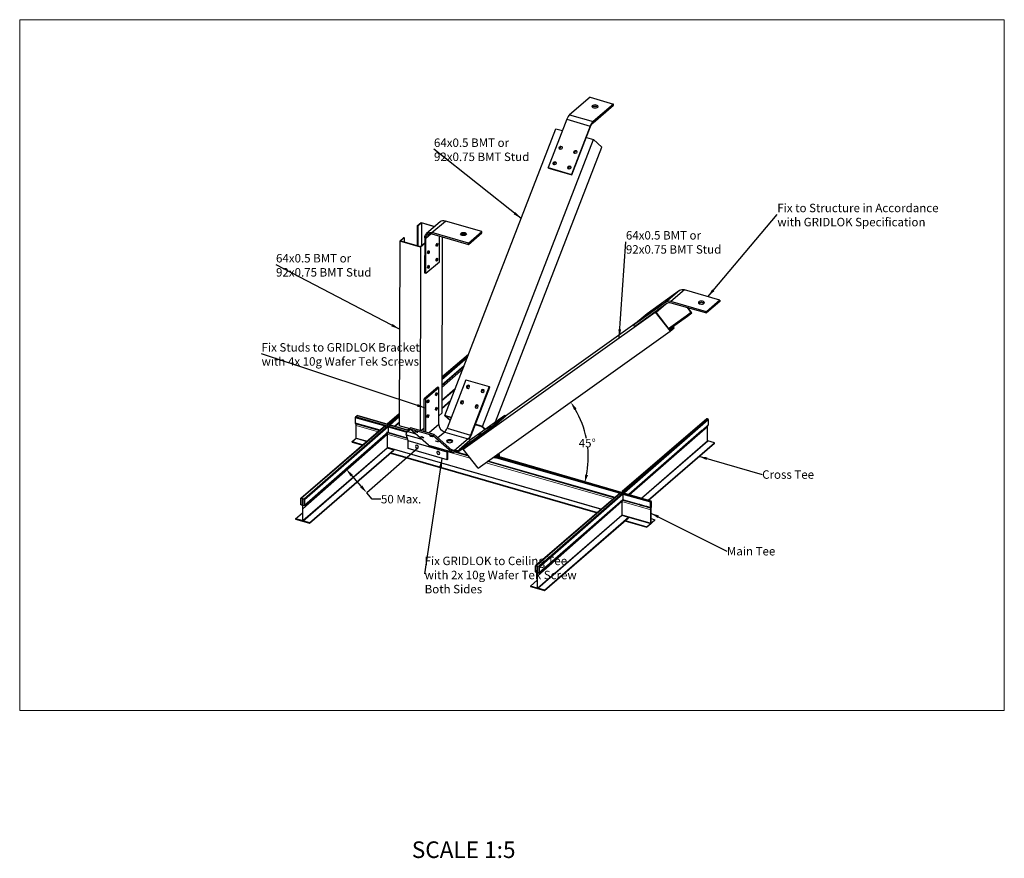
# Model space of a CAD drawing. Units: millimetres. Extents: x 15 to 1470, y -203 to 1035.
import ezdxf

# ---------------------------------------------------------------- set-up
doc = ezdxf.new("R2010")
doc.units = ezdxf.units.MM
doc.layers.get('0').update_dxf_attribs({"color": 253, "lineweight": 9, "true_color": 0x8faf8f})
doc.layers.add('A-DETL-THIN', color=151, linetype='Continuous', lineweight=25)
doc.layers.add('Layer0_', color=7, linetype='Continuous', lineweight=25)
doc.styles.add('Arial', font='arial.ttf')
doc.styles.add('SpaceClaim ASME CB', font='txt')
doc.dimstyles.new('Arial', dxfattribs={"dimtxt": 0.18, "dimasz": 0.18, "dimexe": 0.18, "dimexo": 0.0625, "dimgap": 0.09, "dimtad": 0, "dimtih": 1, "dimtoh": 1, "dimdec": 4, "dimzin": 0, "dimdsep": 46, "dimtxsty": 'Arial', "dimcen": 0.09, "dimadec": 0, "dimazin": 0, "dimtfac": 1, "dimtdec": 4, "dimtofl": 0, "dimtmove": 0, "dimatfit": 3, "dimfxl": 1, "dimtolj": 1, "dimtzin": 0, "dimarcsym": 0})
doc.dimstyles.new('ISO-25', dxfattribs={"dimtxt": 2.5, "dimasz": 2.5, "dimexe": 1.25, "dimexo": 0.625, "dimtad": 1, "dimtxsty": 'Standard', "dimcen": 2.5, "dimadec": 0, "dimazin": 0, "dimtfac": 1, "dimtmove": 0, "dimatfit": 3, "dimfxl": 1, "dimarcsym": 0})

# ---------------------------------------------------------------- blocks, each defined once
blk = doc.blocks.new('*D1')
at = {"color": 7, "lineweight": -2}
for p, q in [((522.9, 393.7), (497.1, 371.2)), ((603.5, 402.4), (527.8, 336.2)), ((505.5, 361.9), (519.7, 345.7)), ((536.1, 326.9), (527.9, 336.3)), ((548.6, 326.9), (536.1, 326.9))]:
    blk.add_line(p, q, dxfattribs=at)
at = {"color": 7}
for points in [[(507, 363.3), (503.9, 360.6), (497.2, 371.4)], [(518.1, 344.3), (521.3, 347.1), (527.9, 336.3)]]:
    blk.add_solid(points, dxfattribs=at)
at = {"layer": 'Defpoints', "color": 0}
for p in [(522.9, 393.8), (603.6, 402.4), (527.9, 336.3)]:
    blk.add_point(p, dxfattribs=at)
at = {"color": 7, "lineweight": 9, "insert": (578.6, 326.9), "char_height": 12.5, "attachment_point": 5, "style": 'Arial'}
blk.add_mtext('\\A1;{\\fArial|b0|i0;50 Max.}', dxfattribs=at)
blk = doc.blocks.new('*D2')
at = {"color": 7, "lineweight": -2}
for start, end in [(11.2256, 30.3731), (349.1666, 5.7907)]:
    blk.add_arc((715.5, 389.1), 139.7, start, end, dxfattribs=at)
at = {"color": 7}
for points in [[(837.8, 460.9), (834.3, 458.6), (829.3, 470.2)], [(850.7, 363.3), (854.8, 362.3), (849.8, 350.6)]]:
    blk.add_solid(points, dxfattribs=at)
at = {"layer": 'Defpoints', "color": 0}
for p in [(976.1, 575), (510.8, 447.6), (848.1, 433.1), (692.3, 372.5), (947.2, 322.8)]:
    blk.add_point(p, dxfattribs=at)
at = {"color": 7, "lineweight": 9, "insert": (853.7, 409.7), "char_height": 12.5, "attachment_point": 5, "style": 'Arial'}
blk.add_mtext('{\\fArial|b0|i0;45°}', dxfattribs=at)

msp = doc.modelspace()

# ---------------------------------------------------------------- linework, layer by layer
at = {"color": 7, "lineweight": 9}
for p, q in [((15, 1035), (1470, 1035)), ((15, 15), (15, 1035)), ((1470, 1035), (1470, 15)), ((638.884, 492.057), (670.188, 519.509)), ((433.275, 312.808), (557.789, 422.161)), ((512.227, 435.757), (544.935, 426.384)), ((557.844, 422.685), (588.598, 413.872)), ((915.805, 332.942), (1031.729, 434.098)), ((647.452, 397.007), (680.697, 387.48)), ((704.076, 380.781), (891.897, 326.959)), ((780.563, 213.689), (904.903, 323.216)), ((904.903, 323.232), (947.574, 311.005)), ((1470, 15), (15, 15))]:
    msp.add_line(p, q, dxfattribs=at)
at = {"color": 250, "lineweight": -3, "true_color": 0x262626}
for p, q in [((677.34, 538.4), (638.795, 504.706)), ((638.8, 506.588), (678.069, 540.281)), ((678.226, 540.687), (638.801, 506.86)), ((671.709, 523.867), (638.766, 495.069)), ((638.791, 503.579), (676.682, 536.701)), ((638.765, 494.876), (671.596, 523.576)), ((638.698, 472.441), (658.392, 489.497)), ((638.699, 472.909), (658.664, 490.199)), ((638.662, 460.417), (651.399, 471.448)), ((638.664, 461.112), (651.803, 472.491)), ((575.743, 452.756), (558.216, 437.717)), ((558.607, 437.781), (575.743, 452.484)), ((510.815, 447.601), (555.006, 434.963)), ((510.815, 447.601), (510.815, 439.114)), ((547.587, 428.598), (510.815, 439.114)), ((510.949, 438.798), (547.343, 428.389)), ((511.115, 448.381), (513.715, 450.632)), ((555.808, 435.599), (511.115, 448.381)), ((512.215, 417.074), (512.215, 438.435)), ((513.715, 450.632), (589.953, 428.419)), ((590.045, 428.498), (513.882, 450.689)), ((558.088, 437.413), (558.088, 436.36)), ((561.328, 436.988), (558.607, 437.781)), ((559.242, 437.033), (559.426, 437.193)), ((559.242, 436.027), (559.242, 437.033)), ((559.458, 437.187), (560.477, 436.89)), ((560.693, 436.61), (560.693, 435.608)), ((575.734, 449.581), (561.328, 436.988)), ((561.847, 436.317), (575.73, 448.454)), ((575.705, 439.945), (569.468, 434.493)), ((569.634, 434.445), (575.704, 439.751)), ((1030.396, 445.634), (905.191, 338.206)), ((905.582, 338.27), (1030.788, 445.699)), ((1031.778, 445.413), (908.303, 337.477)), ((908.822, 336.807), (1032.297, 444.743)), ((1030.788, 445.699), (1031.778, 445.413)), ((1032.297, 444.743), (1032.297, 436.253)), ((555.659, 435.524), (430.449, 328.093)), ((430.841, 328.158), (556.051, 435.59)), ((558.823, 434.797), (435.344, 326.858)), ((435.738, 317.399), (559.218, 425.339)), ((435.864, 326.188), (559.344, 434.129)), ((559.344, 425.641), (435.864, 317.701)), ((556.051, 435.59), (558.823, 434.797)), ((587.719, 417.12), (557.351, 425.806)), ((557.784, 424.086), (557.784, 402.835)), ((557.791, 425.401), (587.809, 416.816)), ((587.71, 426.475), (559.066, 434.667)), ((559.344, 434.129), (559.344, 425.641)), ((559.344, 433.723), (587.192, 425.758)), ((561.847, 435.275), (561.847, 436.317)), ((588.079, 429.07), (590.394, 431.075)), ((588.482, 428.953), (590.798, 430.959)), ((1022.627, 427.803), (915.081, 333.791)), ((915.246, 333.743), (1022.501, 427.5)), ((1031.629, 413.196), (1031.629, 435.477)), ((506.44, 411.856), (512.09, 416.749)), ((506.44, 411.163), (506.44, 411.856)), ((506.44, 411.856), (522.628, 407.183)), ((506.44, 411.163), (522.024, 406.665)), ((512.09, 416.749), (528.318, 412.065)), ((512.215, 417.074), (528.632, 412.335)), ((933.682, 328.371), (1031.629, 413.196)), ((934.085, 328.254), (1031.846, 412.917)), ((943.848, 325.409), (1041.632, 410.092)), ((944.447, 325.235), (1041.632, 409.399)), ((1041.632, 410.092), (1031.846, 412.917)), ((1041.632, 409.399), (1041.632, 410.092)), ((433.439, 295.148), (557.784, 402.835)), ((433.656, 294.869), (558.001, 402.556)), ((443.442, 292.044), (567.81, 399.751)), ((443.442, 291.352), (567.81, 399.058)), ((557.784, 403.919), (875.039, 312.336)), ((557.784, 403.558), (874.724, 312.066)), ((558.001, 402.556), (567.81, 399.751)), ((562.951, 394.85), (868.43, 306.666)), ((563.551, 395.37), (869.034, 307.184)), ((567.81, 399.751), (567.81, 399.058)), ((657.298, 396.943), (677.978, 391.029)), ((677.702, 391.386), (657.562, 397.146)), ((706.716, 382.81), (894.562, 329.088)), ((894.806, 329.296), (706.995, 383.009)), ((718.275, 388.27), (902.225, 335.662)), ((947.455, 323.592), (719.033, 388.918)), ((720.682, 390.328), (948.026, 324.086)), ((948.193, 324.143), (720.774, 390.407)), ((902.634, 336.013), (777.425, 228.582)), ((777.816, 228.647), (903.027, 336.079)), ((905.798, 335.286), (782.32, 227.347)), ((903.027, 336.079), (905.798, 335.286)), ((905.063, 337.902), (905.063, 336.71)), ((908.303, 337.477), (905.582, 338.27)), ((906.217, 337.522), (906.401, 337.682)), ((906.217, 336.374), (906.217, 337.522)), ((906.433, 337.676), (907.452, 337.379)), ((907.668, 337.1), (907.668, 335.951)), ((908.822, 335.615), (908.822, 336.807)), ((430.321, 319.301), (430.321, 327.788)), ((435.344, 326.858), (430.841, 328.158)), ((432.365, 327.155), (432.55, 327.315)), ((432.365, 327.155), (432.365, 318.754)), ((432.582, 327.309), (433.604, 327.014)), ((433.82, 318.334), (433.82, 326.735)), ((435.864, 326.188), (435.864, 317.701)), ((782.714, 217.888), (906.193, 325.828)), ((782.839, 226.678), (906.319, 334.618)), ((906.319, 326.131), (782.839, 218.191)), ((904.76, 324.575), (904.76, 303.324)), ((904.822, 326.153), (930.381, 318.844)), ((930.248, 319.16), (906.303, 326.008)), ((906.319, 334.618), (906.319, 326.131)), ((906.319, 334.491), (947.155, 322.812)), ((947.155, 322.812), (947.155, 314.322)), ((947.32, 314.512), (947.32, 322.912)), ((947.445, 323.237), (948.035, 323.748)), ((948.026, 324.086), (947.455, 323.592)), ((947.973, 323.694), (948.16, 323.64)), ((948.16, 323.64), (948.16, 315.239)), ((948.326, 315.336), (948.326, 323.827)), ((422.744, 298.019), (432.746, 306.682)), ((430.841, 318.632), (432.53, 318.144)), ((433.82, 320.014), (432.365, 318.754)), ((432.579, 318.476), (433.82, 319.551)), ((432.746, 317.865), (432.746, 295.348)), ((433.82, 318.632), (433.22, 318.112)), ((433.439, 317.665), (433.624, 317.825)), ((433.439, 295.148), (433.439, 317.665)), ((433.82, 318.365), (433.606, 318.18)), ((433.656, 317.819), (435.344, 317.332)), ((943.479, 315.096), (947.54, 313.923)), ((948.16, 315.239), (947.32, 315.482)), ((947.32, 315.123), (948.037, 314.916)), ((947.607, 314.456), (947.32, 314.539)), ((947.444, 314.402), (947.331, 314.435)), ((947.54, 291.406), (947.54, 313.923)), ((947.94, 291.753), (947.94, 314.269)), ((432.53, 295.194), (422.744, 298.019)), ((422.744, 298.019), (422.744, 297.327)), ((422.744, 297.327), (443.442, 291.352)), ((432.53, 295.194), (432.746, 295.382)), ((433.612, 294.536), (432.573, 294.836)), ((432.966, 294.902), (433.121, 295.036)), ((443.442, 292.044), (433.656, 294.869)), ((443.442, 291.352), (443.442, 292.044)), ((780.414, 195.638), (904.76, 303.324)), ((780.631, 195.359), (904.977, 303.045)), ((790.417, 192.534), (914.785, 300.24)), ((790.417, 191.841), (914.785, 299.547)), ((904.76, 303.756), (947.54, 291.406)), ((904.76, 303.395), (947.415, 291.082)), ((904.977, 303.045), (914.785, 300.24)), ((909.362, 294.85), (941.765, 285.496)), ((909.962, 295.37), (941.765, 286.189)), ((914.785, 300.24), (914.785, 299.547)), ((953.715, 295.845), (941.765, 285.496)), ((941.765, 286.189), (947.415, 291.082)), ((947.44, 290.757), (948.04, 291.277)), ((947.706, 291.268), (947.874, 291.22)), ((947.94, 298.205), (953.715, 296.538)), ((947.95, 291.678), (948.065, 291.645)), ((953.715, 296.538), (948.065, 291.645)), ((953.715, 295.845), (953.715, 296.538)), ((941.765, 285.496), (941.765, 286.189)), ((777.297, 219.791), (777.297, 228.278)), ((782.32, 227.347), (777.816, 228.647)), ((777.816, 219.121), (779.505, 218.633)), ((779.34, 227.644), (779.525, 227.804)), ((779.34, 227.644), (779.34, 219.244)), ((780.795, 220.504), (779.34, 219.244)), ((779.554, 218.966), (780.795, 220.04)), ((779.557, 227.798), (780.579, 227.503)), ((779.721, 218.354), (779.721, 195.838)), ((780.795, 219.121), (780.195, 218.601)), ((780.414, 218.154), (780.599, 218.314)), ((780.795, 218.854), (780.581, 218.669)), ((780.631, 218.308), (782.32, 217.821)), ((780.795, 218.824), (780.795, 227.224)), ((782.839, 226.678), (782.839, 218.191)), ((769.719, 198.509), (779.721, 207.171)), ((780.414, 195.638), (780.414, 218.154)), ((779.505, 195.684), (769.719, 198.509)), ((769.719, 198.509), (769.719, 197.816)), ((769.719, 197.816), (790.417, 191.841)), ((779.505, 195.684), (779.721, 195.871)), ((780.587, 195.025), (779.548, 195.325)), ((779.941, 195.391), (780.096, 195.525)), ((790.417, 192.534), (780.631, 195.359)), ((790.417, 191.841), (790.417, 192.534))]:
    msp.add_line(p, q, dxfattribs=at)
for centre, major_axis, ratio, start_param, end_param in [((511.115, 447.861), (-0.166, -0.576), 0.43301406, 3.72960075, 5.30039708), ((511.115, 439.374), (-0.166, -0.576), 0.43301406, 5.30039708, 6.28427391), ((513.715, 450.113), (0.166, 0.576), 0.43301406, 6.28214478, 6.8711934), ((558.607, 437.262), (0.391, -0.455), 0.74824641, 2.28796547, 3.85876179), ((561.328, 436.469), (0.391, -0.455), 0.7482431, 0.71711195, 2.28790828), ((1030.788, 445.179), (-0.393, 0.454), 0.74999913, 5.42609897, 6.2798135), ((1031.778, 444.893), (0.393, -0.454), 0.74999913, 0.71370999, 2.28450631), ((512.09, 416.966), (0.069, 0.24), 0.4330127, 3.72959526, 5.30039158), ((558.001, 402.773), (-0.153, 0.197), 0.75429509, 0.76887129, 2.34007164), ((905.582, 337.751), (0.391, -0.455), 0.74824641, 2.28796547, 3.85876179), ((908.303, 336.958), (0.391, -0.455), 0.7482431, 0.71711195, 2.28790828), ((432.582, 327.092), (0.164, -0.189), 0.75, 2.28452071, 3.85531703), ((433.604, 326.797), (0.164, -0.189), 0.75, 0.71372438, 2.28452071), ((947.445, 323.021), (0.069, 0.24), 0.4330127, 0.5880026, 2.15879893), ((948.035, 323.532), (0.069, 0.24), 0.4330127, 5.30039158, 6.87118791), ((432.582, 318.692), (0.164, -0.189), 0.75, 3.85531703, 5.41434838), ((432.573, 317.958), (0.393, -0.454), 0.75, 0.71372438, 2.27275573), ((433.612, 317.658), (0.393, -0.454), 0.75, 2.29628568, 3.85531703), ((433.604, 318.397), (0.164, -0.189), 0.75, 5.43787834, 6.99690969), ((930.546, 319.421), (0.165, 0.577), 0.42998245, 2.15772904, 3.14160587), ((947.445, 314.62), (0.069, 0.24), 0.4330127, 2.15879893, 3.71783028), ((947.415, 313.815), (0.069, 0.24), 0.4330127, 5.30039158, 6.77857187), ((948.04, 314.399), (0.166, 0.576), 0.4330127, 0.59976758, 2.15879893), ((948.035, 315.131), (0.069, 0.24), 0.4330127, 3.74136023, 5.30039158), ((432.573, 295.355), (0.393, -0.454), 0.75, 5.42611336, 6.99690969), ((433.612, 295.055), (0.393, -0.454), 0.75, 3.85531703, 5.42611336), ((904.977, 303.262), (-0.153, 0.197), 0.75429509, 0.76887129, 2.34007164), ((947.415, 291.298), (0.069, 0.24), 0.4330127, 3.72959526, 5.30039158), ((948.04, 291.796), (0.166, 0.576), 0.4330127, 2.15879893, 3.72959526), ((779.557, 227.582), (0.164, -0.189), 0.75, 2.28452071, 3.85531703), ((779.557, 219.181), (0.164, -0.189), 0.75, 3.85531703, 5.41434838), ((779.548, 218.448), (0.393, -0.454), 0.75, 0.71372438, 2.27275573), ((780.587, 218.148), (0.393, -0.454), 0.75, 2.29628568, 3.85531703), ((780.579, 227.287), (0.164, -0.189), 0.75, 0.71372438, 2.28452071), ((780.579, 218.886), (0.164, -0.189), 0.75, 5.43787834, 6.99690969), ((779.548, 195.844), (0.393, -0.454), 0.75, 5.42611336, 6.99690969), ((780.587, 195.544), (0.393, -0.454), 0.75, 3.85531703, 5.42611336)]:
    msp.add_ellipse(centre, major_axis=major_axis, ratio=ratio, start_param=start_param, end_param=end_param, dxfattribs=at)
at = {"color": 250, "lineweight": -3, "true_color": 0x262626, "extrusion": (0, 0, -1)}
for centre, major_axis, ratio, start_param, end_param in [((559.458, 436.97), (-0.153, 0.198), 0.75038016, 5.51296621, 7.08341298), ((560.477, 436.673), (0.153, -0.198), 0.75038016, 3.94182032, 5.51296621), ((556.051, 435.07), (-0.395, 0.452), 0.7517377, 0.00688891, 0.86060344), ((558.823, 434.277), (-0.395, 0.452), 0.75174137, 0.86054549, 2.43134182), ((558.823, 425.79), (-0.395, 0.452), 0.75174137, 2.43134182, 3.14152268), ((1022.106, 427.952), (-0.395, 0.452), 0.75174137, 2.43134182, 3.14152268), ((1031.846, 413.134), (-0.164, 0.189), 0.75, 3.9986646, 5.56946093), ((903.027, 335.559), (-0.395, 0.452), 0.7517377, 0.00688891, 0.86060344), ((905.798, 334.767), (-0.395, 0.452), 0.75174137, 0.86054549, 2.43134182), ((906.433, 337.46), (-0.153, 0.198), 0.75038016, 5.51296621, 7.08341298), ((907.452, 337.162), (0.153, -0.198), 0.75038016, 3.94182032, 5.51296621), ((430.841, 327.638), (-0.393, 0.454), 0.74999913, 5.56947532, 7.14027165), ((435.344, 326.338), (0.393, -0.454), 0.74999913, 3.99867899, 5.56947532), ((905.798, 326.28), (-0.395, 0.452), 0.75174137, 2.43134182, 3.14152268), ((947.455, 323.072), (-0.166, -0.576), 0.43301406, 0.98278823, 2.55358456), ((948.026, 323.567), (0.166, 0.576), 0.43301406, 5.69517721, 7.26597354), ((430.841, 319.151), (-0.393, 0.454), 0.74999913, 3.99867899, 5.56947532), ((432.53, 317.928), (-0.164, 0.189), 0.75, 0.85707195, 2.42786827), ((433.656, 317.603), (-0.164, 0.189), 0.75, 5.56946093, 7.14025726), ((435.344, 317.851), (0.393, -0.454), 0.74999913, 5.56947532, 7.14027165), ((947.44, 313.88), (-0.166, -0.576), 0.4330127, 2.56535503, 4.12438638), ((948.065, 314.378), (-0.069, -0.24), 0.4330127, 0.98279372, 2.46097401), ((432.53, 295.411), (-0.164, 0.189), 0.75, 2.42786827, 3.9986646), ((433.656, 295.086), (-0.164, 0.189), 0.75, 3.9986646, 5.56946093), ((947.44, 291.277), (-0.166, -0.576), 0.4330127, 4.12438638, 5.6951827), ((948.065, 291.861), (-0.069, -0.24), 0.4330127, 5.6951827, 7.26597903), ((777.816, 228.128), (-0.393, 0.454), 0.74999913, 5.56947532, 7.14027165), ((777.816, 219.641), (-0.393, 0.454), 0.74999913, 3.99867899, 5.56947532), ((779.505, 218.417), (-0.164, 0.189), 0.75, 0.85707195, 2.42786827), ((780.631, 218.092), (-0.164, 0.189), 0.75, 5.56946093, 7.14025726), ((782.32, 226.828), (0.393, -0.454), 0.74999913, 3.99867899, 5.56947532), ((782.32, 218.341), (0.393, -0.454), 0.74999913, 5.56947532, 7.14027165), ((779.505, 195.9), (-0.164, 0.189), 0.75, 2.42786827, 3.9986646), ((780.631, 195.575), (-0.164, 0.189), 0.75, 3.9986646, 5.56946093)]:
    msp.add_ellipse(centre, major_axis=major_axis, ratio=ratio, start_param=start_param, end_param=end_param, dxfattribs=at)
at = {"color": 250, "lineweight": -3, "true_color": 0x262626}
for points, knots in [([(1022.501, 427.5), (1024.112, 428.908), (1025.723, 430.317), (1028.947, 433.133), (1030.56, 434.543), (1032.172, 435.951)], [0.000000037, 0.000000037, 0.000000037, 0.000000037, 0.0097326575, 0.0097326575, 0.0194765611, 0.0194765611, 0.0194765611, 0.0194765611]), ([(1032.297, 436.253), (1031.272, 435.358), (1030.247, 434.462), (1029.222, 433.567), (1028.132, 432.614), (1027.041, 431.661), (1025.95, 430.707), (1025.269, 430.112), (1024.587, 429.516), (1023.905, 428.92), (1023.479, 428.548), (1023.053, 428.175), (1022.627, 427.803)], [0.0006024263, 0.0006024263, 0.0006024263, 0.0006024263, 0.0067960649, 0.0067960649, 0.0067960649, 0.0133861885, 0.0133861885, 0.0133861885, 0.0175050157, 0.0175050157, 0.0175050157, 0.0200792827, 0.0200792827, 0.0200792827, 0.0200792827]), ([(1032.172, 435.95), (1032.173, 435.952), (1032.174, 435.953), (1032.214, 435.989), (1032.245, 436.033), (1032.287, 436.135), (1032.297, 436.192), (1032.297, 436.253)], [0.000462063377, 0.000462063377, 0.000462063377, 0.000462063377, 0.000468781383, 0.000468781383, 0.000679115545, 0.000679115545, 0.000889449958, 0.000889449958, 0.000889449958, 0.000889449958]), ([(947.155, 314.322), (945.363, 314.835), (943.57, 315.348), (941.778, 315.861), (939.872, 316.407), (937.965, 316.953), (936.058, 317.498), (934.866, 317.839), (933.674, 318.18), (932.483, 318.521), (931.738, 318.734), (930.993, 318.947), (930.248, 319.16)], [0.0006024263, 0.0006024263, 0.0006024263, 0.0006024263, 0.0067960649, 0.0067960649, 0.0067960649, 0.0133861885, 0.0133861885, 0.0133861885, 0.0175050157, 0.0175050157, 0.0175050157, 0.0200792827, 0.0200792827, 0.0200792827, 0.0200792827]), ([(930.381, 318.844), (933.195, 318.039), (936.011, 317.234), (941.646, 315.621), (944.468, 314.813), (947.29, 314.005)], [0, 0, 0, 0, 0.0097262774, 0.0097262774, 0.0194765046, 0.0194765046, 0.0194765046, 0.0194765046]), ([(947.289, 314.005), (947.265, 314.012), (947.243, 314.027), (947.203, 314.075), (947.185, 314.113), (947.161, 314.206), (947.155, 314.261), (947.155, 314.322)], [0.000297548656, 0.000297548656, 0.000297548656, 0.000297548656, 0.000468781383, 0.000468781383, 0.000679115545, 0.000679115545, 0.000889449958, 0.000889449958, 0.000889449958, 0.000889449958]), ([(947.427, 314.04), (947.388, 314.013), (947.35, 314), (947.306, 314.001), (947.297, 314.003), (947.289, 314.005)], [0, 0, 0, 0, 0.000234391187, 0.000234391187, 0.000297548656, 0.000297548656, 0.000297548656, 0.000297548656]), ([(948.326, 315.336), (948.326, 315.269), (948.318, 315.195), (948.289, 315.044), (948.267, 314.968), (948.215, 314.832), (948.186, 314.772), (948.123, 314.665), (948.089, 314.619), (948.054, 314.583)], [0, 0, 0, 0, 0.000234384786, 0.000234384786, 0.000468770546, 0.000468770546, 0.000679110584, 0.000679110584, 0.000889449675, 0.000889449675, 0.000889449675, 0.000889449675])]:
    msp.add_open_spline(points, degree=3, knots=knots, dxfattribs=at)
at = {"layer": 'A-DETL-THIN', "color": 250, "lineweight": -3, "true_color": 0x262626}
for p, q in [((636.165, 736.287), (616.176, 719.186)), ((624.008, 720.495), (643.997, 737.596)), ((698.133, 722.017), (643.997, 737.596)), ((613.583, 713.059), (613.426, 660.921)), ((615.597, 714.654), (613.817, 715.166)), ((615.315, 712.56), (622.848, 719.005)), ((624.003, 718.757), (678.139, 703.178)), ((678.145, 704.916), (624.008, 720.495)), ((635.147, 677.523), (635.261, 715.518)), ((678.139, 703.178), (698.128, 720.279)), ((678.145, 704.916), (698.133, 722.017)), ((698.128, 720.279), (698.133, 722.017)), ((615.158, 660.423), (615.315, 712.56)), ((678.139, 703.178), (678.145, 704.916)), ((615.158, 660.423), (635.147, 677.523)), ((613.426, 660.921), (615.158, 660.423)), ((674.238, 503.015), (646.574, 431.617)), ((674.238, 503.015), (708.885, 493.045)), ((632.856, 492.064), (612.867, 474.963)), ((634.589, 491.565), (614.6, 474.465)), ((634.589, 491.565), (632.856, 492.064)), ((634.425, 437.255), (634.589, 491.565)), ((708.885, 493.045), (681.222, 421.646)), ((681.925, 421.022), (709.588, 492.42)), ((709.588, 492.42), (708.885, 493.045)), ((612.723, 426.923), (612.867, 474.963)), ((612.867, 474.963), (614.6, 474.465)), ((614.6, 474.465), (614.455, 426.424)), ((634.425, 437.255), (619.925, 424.85)), ((684.225, 416.758), (732.071, 450.886)), ((712.082, 433.785), (732.071, 450.886)), ((733.293, 449.303), (713.304, 432.202)), ((732.071, 450.886), (733.293, 449.303)), ((592.198, 432.829), (591.488, 430.996)), ((591.488, 430.996), (626.135, 421.025)), ((618.864, 406.685), (591.488, 430.996)), ((592.198, 432.829), (626.845, 422.859)), ((626.845, 422.859), (626.135, 421.025)), ((654.222, 398.548), (626.845, 422.859)), ((643.061, 426.073), (632.959, 417.43)), ((643.061, 426.073), (677.708, 416.102)), ((646.574, 431.617), (681.222, 421.646)), ((664.236, 399.657), (712.082, 433.785)), ((713.304, 432.202), (665.458, 398.074)), ((712.082, 433.785), (713.304, 432.202)), ((626.135, 421.025), (653.511, 396.714)), ((677.708, 416.102), (657.72, 399.002)), ((677.708, 416.095), (657.72, 398.994)), ((684.225, 416.758), (664.236, 399.657)), ((618.864, 406.685), (653.511, 396.714)), ((619.808, 406.154), (654.455, 396.183)), ((651.789, 400.708), (657.72, 399.002)), ((657.714, 397.264), (657.72, 398.994)), ((658.099, 397.135), (657.714, 397.245))]:
    msp.add_line(p, q, dxfattribs=at)
for centre, major_axis, ratio, start_param, end_param in [((643.966, 727.168), (7.801, -9.118), 0.75333115, 2.28975473, 3.14158048), ((643.087, 434.762), (6.501, -7.599), 0.75333115, 3.86055106, 5.43134738), ((643.059, 434.738), (2.765, 9.61), 0.43312343, 3.72844439, 4.50820761), ((650.384, 410.799), (4.5, -0.014), 0.49486996, 0.40341975, 2.73960553), ((678.119, 424.665), (6.501, -7.599), 0.75333115, 5.38696774, 6.21674555), ((677.706, 424.768), (3.319, 11.532), 0.43312343, 3.94978968, 4.50820761), ((623.127, 417.686), (3.319, 11.532), 0.43312343, 2.93741128, 3.14164235), ((657.774, 407.715), (3.319, 11.532), 0.43312343, 2.93741128, 3.71811366), ((658.13, 407.564), (6.501, -7.599), 0.75333115, 5.38696774, 6.21674555)]:
    msp.add_ellipse(centre, major_axis=major_axis, ratio=ratio, start_param=start_param, end_param=end_param, dxfattribs=at)
at = {"layer": 'A-DETL-THIN', "color": 250, "lineweight": -3, "true_color": 0x262626, "extrusion": (0, 0, -1)}
for centre, major_axis, ratio, start_param, end_param in [((623.977, 710.068), (-7.801, 9.118), 0.75333115, 5.5642269, 5.7740975), ((623.977, 710.068), (-7.801, 9.118), 0.75333115, 5.7740975, 7.13502323), ((623.977, 710.068), (-6.501, 7.599), 0.75333115, 5.5642269, 5.81690716), ((623.977, 710.068), (-6.501, 7.599), 0.75333115, 5.81690716, 7.13502323), ((670.81, 716.714), (4.5, -0.014), 0.49486996, 3.543596, 5.8798758), ((629.751, 702.821), (0.683, 2.428), 0.43094599, 0.98214752, 2.16428737), ((617.258, 692.133), (0.683, 2.428), 0.43094599, 0.98214752, 2.16428737), ((617.193, 670.409), (0.683, 2.428), 0.43094599, 0.98214752, 2.16428737), ((629.686, 681.097), (0.683, 2.428), 0.43094599, 0.98214752, 2.16428737), ((678.234, 492.273), (-1.66, -1.87), 0.88266453, 0.2140277, 2.92620671), ((629.089, 482.576), (-0.683, -2.428), 0.43094599, 4.12374017, 5.30588002), ((699.889, 486.041), (-1.66, -1.87), 0.88266453, 0.21402848, 2.92542518), ((616.596, 471.888), (-0.683, -2.428), 0.43094599, 4.12374017, 5.30588002), ((669.356, 469.353), (-1.66, -1.87), 0.88266453, 0.21402848, 2.92542518), ((691.011, 463.122), (-1.66, -1.87), 0.88266453, 0.21402848, 2.92542518), ((616.531, 450.164), (-0.683, -2.428), 0.43094599, 4.12374017, 5.30588002), ((629.024, 460.852), (-0.683, -2.428), 0.43094599, 4.12374017, 5.30588002), ((677.706, 424.768), (-2.765, -9.61), 0.43312343, 4.91657035, 5.69633357), ((657.774, 407.715), (-2.765, -9.61), 0.43312343, 5.70760347, 6.48736668), ((658.13, 407.562), (-7.801, 9.118), 0.75333115, 3.20803241, 3.99343057)]:
    msp.add_ellipse(centre, major_axis=major_axis, ratio=ratio, start_param=start_param, end_param=end_param, dxfattribs=at)
at = {"layer": 'A-DETL-THIN', "color": 250, "lineweight": -3, "true_color": 0x262626}
for centre, major_axis, ratio in [((670.815, 718.452), (-4.5, 0.014), 0.49486996), ((631.483, 702.322), (0.683, 2.428), 0.43094599), ((618.99, 691.634), (0.683, 2.428), 0.43094599), ((618.925, 669.91), (0.683, 2.428), 0.43094599), ((631.418, 680.598), (0.683, 2.428), 0.43094599), ((630.822, 482.078), (-0.683, -2.428), 0.43094599), ((618.329, 471.39), (-0.683, -2.428), 0.43094599), ((618.264, 449.666), (-0.683, -2.428), 0.43094599), ((630.757, 460.354), (-0.683, -2.428), 0.43094599), ((601.141, 426.319), (2.331, -0.903), 0.18275966), ((609.931, 418.514), (2.331, -0.903), 0.18275966), ((622.796, 420.087), (2.331, -0.903), 0.18275966), ((631.585, 412.283), (2.331, -0.903), 0.18275966)]:
    msp.add_ellipse(centre, major_axis=major_axis, ratio=ratio, dxfattribs=at)
at = {"layer": 'A-DETL-THIN', "color": 250, "lineweight": -3, "true_color": 0x262626, "extrusion": (0, 0, -1)}
for centre, major_axis, ratio in [((677.531, 492.897), (-1.66, -1.87), 0.88266453), ((699.186, 486.665), (-1.66, -1.87), 0.88266453), ((668.653, 469.978), (-1.66, -1.87), 0.88266453), ((690.308, 463.746), (-1.66, -1.87), 0.88266453), ((722.787, 443.731), (1.979, 1.528), 0.0436621), ((694.938, 422.089), (1.979, 1.528), 0.0436621), ((707.431, 432.777), (1.979, 1.528), 0.0436621), ((710.294, 433.043), (1.979, 1.528), 0.0436621), ((650.389, 412.537), (4.5, -0.014), 0.49486996)]:
    msp.add_ellipse(centre, major_axis=major_axis, ratio=ratio, dxfattribs=at)
at = {"layer": 'Layer0_', "color": 250, "lineweight": -3, "true_color": 0x262626}
for p, q in [((857.836, 920.465), (827.631, 894.624)), ((857.836, 920.465), (892.483, 910.494)), ((862.273, 882.916), (892.478, 908.756)), ((892.483, 910.494), (862.278, 884.653)), ((892.478, 908.756), (892.483, 910.494)), ((823.381, 887.942), (795.717, 816.544)), ((823.381, 887.942), (858.028, 877.972)), ((827.631, 894.624), (862.278, 884.653)), ((643.235, 450.377), (807.338, 873.916)), ((807.338, 873.916), (816.882, 871.169)), ((858.028, 877.972), (830.365, 806.573)), ((831.068, 805.949), (858.731, 877.347)), ((852.38, 860.954), (862.774, 857.963)), ((698.671, 434.424), (862.774, 857.963)), ((718.071, 440.9), (875.341, 846.802)), ((813.139, 844.024), (814.198, 846.76)), ((862.774, 857.963), (875.341, 846.802)), ((796.42, 815.919), (795.717, 816.544)), ((795.717, 816.544), (830.365, 806.573)), ((796.42, 815.919), (831.068, 805.949)), ((804.272, 821.139), (805.305, 823.807)), ((830.365, 806.573), (831.068, 805.949)), ((602.499, 730.391), (602.411, 701.276)), ((602.499, 730.391), (608.493, 735.519)), ((603.365, 730.142), (602.499, 730.391)), ((603.365, 730.142), (603.277, 701.027)), ((608.859, 734.842), (603.365, 730.142)), ((608.493, 735.519), (628.528, 729.753)), ((608.859, 734.842), (608.758, 701.331)), ((628.028, 729.326), (608.859, 734.842)), ((576.51, 708.158), (582.504, 713.286)), ((583.371, 713.037), (577.876, 708.336)), ((582.504, 713.286), (583.371, 713.037)), ((583.371, 713.037), (583.352, 706.761)), ((639.424, 714.32), (638.642, 453.755)), ((576.51, 708.158), (575.691, 435.306)), ((607.479, 699.246), (576.51, 708.158)), ((577.876, 708.336), (607.113, 699.923)), ((607.479, 699.246), (606.666, 428.666)), ((607.113, 699.923), (613.56, 705.438)), ((613.557, 704.446), (607.479, 699.246)), ((990.016, 634.875), (942.171, 600.748)), ((990.016, 634.875), (970.028, 617.775)), ((997.375, 635.814), (977.387, 618.714)), ((1049.731, 620.748), (997.375, 635.814)), ((970.028, 617.775), (922.182, 583.647)), ((923.404, 582.066), (971.249, 616.193)), ((955.377, 602.864), (969.496, 614.943)), ((977.381, 616.976), (1029.737, 601.909)), ((1029.742, 603.647), (977.387, 618.714)), ((1049.725, 619.01), (1029.737, 601.909)), ((1049.731, 620.748), (1029.742, 603.647)), ((1049.731, 620.748), (1049.725, 619.01)), ((670.447, 400.782), (954.267, 603.227)), ((942.171, 600.748), (922.182, 583.647)), ((960.263, 608.357), (954.267, 603.227)), ((954.267, 603.227), (976.099, 574.957)), ((975.988, 576.175), (955.377, 602.864)), ((973.794, 579.017), (1006.97, 602.681)), ((974.183, 578.513), (1001.476, 597.981)), ((974.793, 577.722), (1002.087, 597.19)), ((1001.232, 610.112), (1006.97, 602.681)), ((1006.97, 602.681), (1001.476, 597.981)), ((1001.476, 597.981), (1002.087, 597.19)), ((1002.087, 597.19), (1008.081, 602.318)), ((1008.081, 602.318), (1002.299, 609.805)), ((1029.737, 601.909), (1029.742, 603.647)), ((732.867, 449.854), (930.923, 591.125)), ((922.182, 583.647), (923.404, 582.066)), ((692.279, 372.512), (976.099, 574.957)), ((975.599, 576.679), (981.482, 580.876)), ((981.482, 580.876), (975.988, 576.175)), ((976.099, 574.957), (982.093, 580.085)), ((982.093, 580.085), (981.482, 580.876)), ((676.349, 490.982), (677.472, 493.878)), ((667.47, 468.066), (668.593, 470.962)), ((638.642, 453.755), (634.464, 450.182)), ((652.779, 447.631), (643.235, 450.377)), ((643.235, 450.377), (651.127, 443.368)), ((651.277, 443.755), (644.453, 449.816)), ((644.453, 449.816), (652.705, 447.441)), ((688.203, 437.226), (698.156, 434.361)), ((698.671, 434.424), (688.276, 437.415)), ((591.88, 430.647), (575.691, 435.306)), ((587.902, 426.665), (592.201, 430.342)), ((600.422, 423.062), (587.902, 426.665)), ((612.737, 431.594), (608.648, 428.095)), ((698.156, 434.361), (702.944, 430.11)), ((703.268, 430.341), (698.671, 434.424)), ((701.46, 429.051), (702.145, 430.819)), ((588.959, 412.906), (586.414, 421.56)), ((609.641, 414.876), (586.414, 421.56)), ((588.925, 401.537), (588.959, 412.906)), ((646.543, 396.335), (588.959, 412.906)), ((646.509, 384.966), (588.925, 401.537)), ((646.543, 396.335), (645.861, 398.657)), ((646.509, 384.966), (646.543, 396.335)), ((647.043, 398.316), (647.344, 397.294)), ((647.344, 397.294), (647.309, 385.65)), ((670.197, 401.455), (670.972, 401.231)), ((670.343, 401.559), (671.1, 401.341)), ((670.447, 400.782), (676.429, 405.899)), ((692.279, 372.512), (670.447, 400.782)), ((671.732, 402.55), (672.317, 402.381)), ((717.837, 389.282), (722.128, 392.953)), ((722.128, 392.953), (721.279, 393.197)), ((723.005, 393.247), (721.825, 393.587)), ((647.309, 385.65), (646.509, 384.966)), ((714.843, 388.607), (717.717, 387.779)), ((714.989, 388.711), (717.833, 387.893)), ((716.378, 389.702), (717.837, 389.282)), ((722.124, 391.562), (717.826, 387.885)), ((717.837, 389.282), (717.833, 387.893)), ((722.858, 390.274), (721.182, 390.756)), ((722.768, 389.826), (722.858, 390.274)), ((723.595, 390.376), (723.446, 389.628))]:
    msp.add_line(p, q, dxfattribs=at)
at = {"layer": 'Layer0_', "color": 250, "lineweight": -3, "true_color": 0x262626, "extrusion": (0, 0, -1)}
for centre, major_axis, ratio in [((865.162, 906.93), (-4.5, 0.014), 0.4948696), ((1022.414, 617.184), (4.5, -0.014), 0.49487032), ((601.938, 404.312), (-1.625, 1.9), 0.75333115), ((633.536, 395.225), (-1.625, 1.9), 0.75333115)]:
    msp.add_ellipse(centre, major_axis=major_axis, ratio=ratio, dxfattribs=at)
for centre, major_axis, ratio, start_param, end_param in [((865.16, 905.191), (-4.5, 0.014), 0.4948696, 0.40132273, 2.73721603), ((862.247, 874.226), (-2.765, -9.61), 0.43312343, 1.7749777, 2.56037586), ((815.044, 845.205), (-1.653, -1.874), 0.88337194, 0.21757871, 2.9299672), ((836.698, 838.973), (-1.653, -1.874), 0.88337194, 0.21757871, 2.9299672), ((806.19, 822.279), (-1.653, -1.874), 0.88337194, 0.21757871, 2.9299672), ((827.844, 816.047), (-1.653, -1.874), 0.88337194, 0.21757871, 2.9299672), ((977.355, 608.286), (-6.501, 7.599), 0.75333115, 0.06643975, 0.85183792), ((1022.407, 615.445), (4.5, -0.014), 0.49487032, 3.54442465, 5.87998177), ((678.589, 491.949), (-1.66, -1.869), 0.88268453, 0.33134415, 2.81796005), ((700.243, 485.717), (-1.66, -1.869), 0.88268453, 0.33134695, 2.81795007), ((669.71, 469.033), (-1.66, -1.869), 0.88268453, 0.32950537, 2.81742713), ((691.364, 462.801), (-1.66, -1.869), 0.88268453, 0.32950652, 2.81741726), ((587.895, 423.885), (-0.885, -3.075), 0.43312343, 0.59812482, 2.55972849), ((722.12, 390.172), (-0.885, -3.075), 0.43312343, 2.56037586, 4.52262693)]:
    msp.add_ellipse(centre, major_axis=major_axis, ratio=ratio, start_param=start_param, end_param=end_param, dxfattribs=at)
at = {"layer": 'Layer0_', "color": 250, "lineweight": -3, "true_color": 0x262626}
for centre, major_axis, ratio, start_param, end_param in [((827.599, 884.196), (3.319, 11.532), 0.43312343, 0.58121679, 1.36661495), ((862.247, 874.226), (3.319, 11.532), 0.43312343, 0.58121679, 1.36661495), ((815.044, 845.205), (-1.653, -1.874), 0.88337194, 3.35498406, 6.06656682), ((815.395, 844.893), (-1.653, -1.874), 0.88337194, 3.46374618, 5.95506636), ((836.698, 838.973), (-1.653, -1.874), 0.88337194, 3.35498406, 6.06656682), ((837.05, 838.661), (-1.653, -1.874), 0.88337194, 3.46374618, 5.95506636), ((806.19, 822.279), (-1.653, -1.874), 0.88337194, 3.35498406, 6.06656682), ((806.541, 821.967), (-1.653, -1.874), 0.88337194, 3.46374618, 5.95506636), ((827.844, 816.047), (-1.653, -1.874), 0.88337194, 3.35498406, 6.06656682), ((828.196, 815.735), (-1.653, -1.874), 0.88337194, 3.46374618, 5.95506636), ((997.344, 625.387), (7.801, -9.118), 0.75333115, 2.28975474, 3.0751529), ((977.355, 608.286), (7.801, -9.118), 0.75333115, 2.28975474, 3.0751529), ((678.237, 492.261), (-1.66, -1.869), 0.88268453, 3.35243089, 5.69921961), ((629.009, 482.586), (-0.683, -2.428), 0.43094599, 1.04810035, 2.09440476), ((699.892, 486.029), (-1.66, -1.869), 0.88268453, 3.35243655, 6.0605796), ((616.516, 471.898), (-0.683, -2.428), 0.43094599, 1.04810042, 2.09427301), ((669.358, 469.345), (-1.66, -1.869), 0.88268453, 3.35356294, 6.0628711), ((691.013, 463.113), (-1.66, -1.869), 0.88268453, 3.35356946, 6.06296464), ((616.45, 450.174), (-0.683, -2.428), 0.43094599, 1.04810042, 2.09427301), ((628.943, 460.862), (-0.683, -2.428), 0.43094599, 1.04810035, 2.09440476), ((717.828, 386.502), (0.442, 1.538), 0.43312343, 0.58077902, 0.72555299), ((717.822, 386.496), (0.442, 1.538), 0.43312343, 0.58213232, 0.71814707), ((722.12, 390.172), (0.442, 1.538), 0.43312343, 4.90215103, 6.86531762)]:
    msp.add_ellipse(centre, major_axis=major_axis, ratio=ratio, start_param=start_param, end_param=end_param, dxfattribs=at)
for centre, major_axis, ratio in [((814.341, 845.829), (-1.653, -1.874), 0.88337194), ((835.995, 839.598), (-1.653, -1.874), 0.88337194), ((805.487, 822.903), (-1.653, -1.874), 0.88337194), ((827.141, 816.671), (-1.653, -1.874), 0.88337194), ((959.281, 612.415), (-1.98, -1.529), 0.04360936), ((943.908, 601.448), (-1.98, -1.529), 0.04360936), ((946.788, 601.727), (-1.98, -1.529), 0.04360936), ((931.415, 590.76), (-1.98, -1.529), 0.04360936)]:
    msp.add_ellipse(centre, major_axis=major_axis, ratio=ratio, dxfattribs=at)

# ---------------------------------------------------------------- texts
at = {"color": 7}
for s, insert, char_height, attachment_point, style in [('{\\fArial|b0|i0;64x0.5 BMT or}\\P{\\fArial|b0|i0;92x0.75 BMT Stud}', (627.167, 859.615), 12.5, 1, 'Arial'), ('{\\fArial|b0|i0;Fix to Structure in Accordance}\\P{\\fArial|b0|i0;with GRIDLOK Specification}', (1134.575, 763.223), 12.5, 1, 'Arial'), ('{\\fArial|b0|i0;64x0.5 BMT or}\\P{\\fArial|b0|i0;92x0.75 BMT Stud}', (910.813, 722.84), 12.5, 1, 'Arial'), ('{\\fArial|b0|i0;64x0.5 BMT or}\\P{\\fArial|b0|i0;92x0.75 BMT Stud}', (393.782, 688.991), 12.5, 1, 'Arial'), ('{\\fArial|b0|i0;Fix Studs to GRIDLOK Bracket }\\P{\\fArial|b0|i0;with 4x 10g Wafer Tek Screws}', (372.443, 557.346), 12.5, 1, 'Arial'), ('{\\fArial|b0|i0;Cross Tee}', (1112.175, 369.528), 12.5, 1, 'Arial'), ('{\\fArial|b0|i0;Main Tee}', (1060.143, 256.306), 12.5, 1, 'Arial'), ('{\\fArial|b0|i0;Fix GRIDLOK to Ceiling Tee}\\P{\\fArial|b0|i0;with 2x 10g Wafer Tek Screw}\\P{\\fArial|b0|i0;Both Sides}', (613.44, 241.987), 12.5, 1, 'Arial'), ('{\\fSpaceClaim ASME CB|b0|i0;SCALE }{\\fSpaceClaim ASME CB|b0|i0;1:5}', (671.068, -178.56), 24.5, 2, 'SpaceClaim ASME CB')]:
    msp.add_mtext(s, dxfattribs=dict(at, insert=insert, char_height=char_height, attachment_point=attachment_point, style=style))

# ---------------------------------------------------------------- dimensions: what is measured, and where the dimension line sits
at = {"color": 7, "lineweight": 9}
dim = msp.add_angular_dim_2l(base=(848.131, 433.054), line1=((947.155, 322.812), (510.815, 447.601)), line2=((976.099, 574.957), (692.279, 372.512)), text='{\\fArial|b0|i0;45°}', dimstyle='Arial', override={"dimtxt": 12.5, "dimasz": 12.5, "dimtad": 0, "dimtih": 1, "dimtoh": 1, "dimdec": 2, "dimlfac": 0.2, "dimzin": 8, "dimdsep": 46, "dimlunit": 2, "dimpost": '', "dimsah": 1, "dimclrd": 7, "dimclre": 7, "dimclrt": 7, "dimadec": 1, "dimtdec": 2, "dimtix": 1, "dimtzin": 8}, dxfattribs=at)
dim.commit()
dim.dimension.update_dxf_attribs({"geometry": '*D2', "text_midpoint": (853.7, 409.719), "dimtype": 162})
dim = msp.add_linear_dim(base=(527.911, 336.28), p1=(522.898, 393.782), p2=(603.575, 402.422), angle=311.158446, text='{\\fArial|b0|i0;50 Max.}', dimstyle='Arial', override={"dimtxt": 12.5, "dimasz": 12.5, "dimtad": 0, "dimtih": 1, "dimtoh": 1, "dimdec": 2, "dimlfac": 1, "dimzin": 8, "dimdsep": 46, "dimlunit": 2, "dimpost": 'mm', "dimsah": 1, "dimclrd": 7, "dimclre": 7, "dimclrt": 7, "dimadec": 1, "dimtdec": 2, "dimtix": 1, "dimtzin": 8}, dxfattribs=at)
dim.commit()
dim.dimension.update_dxf_attribs({"geometry": '*D1', "text_midpoint": (578.64, 326.869), "dimtype": 160})

# ---------------------------------------------------------------- leaders
for points in [[(756.032, 741.498), (627.167, 843.755)], [(1031.822, 625.902), (1134.575, 747.364)], [(900.863, 565.135), (910.813, 706.98)], [(576.12, 578.089), (393.782, 673.132)], [(614.561, 461.529), (372.443, 541.487)], [(638.954, 387.14), (613.44, 216.625)], [(1018.62, 390.163), (1112.175, 363.171)], [(947.54, 306.429), (1060.143, 249.949)]]:
    msp.add_leader(points, dimstyle='ISO-25', override={"dimasz": 12.5, "dimgap": 0, "dimclrd": 7}, dxfattribs=at)

doc.saveas('drawing.dxf')
